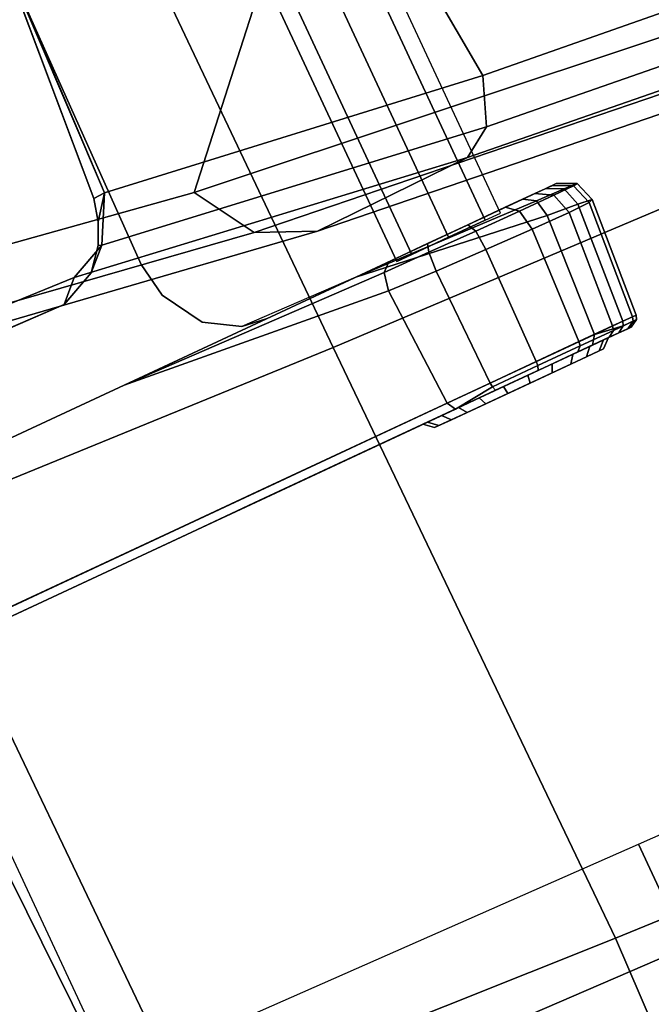
# Model space of a CAD drawing. Units: millimetres. Extents: x 7818 to 53433, y -613 to 81661.
# Drawn here: x 8310 to 8360, y 152 to 229 of the extents above; entities that cross this region are included whole.
import ezdxf

# ---------------------------------------------------------------- set-up
doc = ezdxf.new("R2010")
doc.units = ezdxf.units.MM
doc.header["$LTSCALE"] = 200
for name, color, linetype in [('72_HWAP_INSERT', 7, 'Continuous'), ('72_HWAP_SS_D3_A_2DFURN_2D3-ZODY-SEAT', 7, 'Continuous'), ('72_HWAP_SS_D3_A_2DFURN_2D3-ZODY_2DARM', 7, 'Continuous'), ('72_HWAP_SS_D3_A_2DFURN_2D3-ZODY_2DBASE', 7, 'Continuous'), ('72_HWAP_SS_D3_A_2DFURN_2D3-ZODY_2DFRAME', 7, 'Continuous')]:
    doc.layers.add(name, color=color, linetype=linetype)

# ---------------------------------------------------------------- blocks, each defined once
blk = doc.blocks.new('72HCSS3SZT-20-0XXMA1-ARM')
for points, invisible_edges in [([(-0.077062, -0.144775, 0.380904), (-0.031201, -0.14532, 0.371387), (-0.030797, -0.118025, 0.368409), (-0.08358, -0.108148, 0.378559)], 1), ([(-0.031201, -0.14532, 0.371387), (-0.032386, -0.139056, 0.369267), (-0.030797, -0.118025, 0.368409)], 1), ([(-0.031201, -0.14532, 0.371387), (-0.032853, -0.140871, 0.368968), (-0.032386, -0.139056, 0.369267)], 9), ([(-0.031201, -0.14532, 0.371387), (-0.033655, -0.142547, 0.368246), (-0.032853, -0.140871, 0.368968)], 9), ([(-0.031201, -0.14532, 0.371387), (-0.035048, -0.144262, 0.366782), (-0.033655, -0.142547, 0.368246)], 9), ([(-0.031201, -0.14532, 0.371387), (-0.038017, -0.145628, 0.363275), (-0.035048, -0.144262, 0.366782)], 9), ([(-0.030731, -0.148221, 0.372268), (-0.031201, -0.14532, 0.371387), (-0.077062, -0.144775, 0.380904), (-0.076022, -0.147792, 0.381518)], 10), ([(-0.036387, -0.16535, 0.368061), (-0.052258, -0.16535, 0.348298), (-0.052449, -0.145194, 0.345245), (-0.038017, -0.145628, 0.363275)], 8), ([(-0.036387, -0.16535, 0.368061), (-0.038017, -0.145628, 0.363275), (-0.031201, -0.14532, 0.371387), (-0.030731, -0.148221, 0.372268)], 11), ([(-0.028789, -0.151449, 0.374667), (-0.030731, -0.148221, 0.372268), (-0.076022, -0.147792, 0.381518), (-0.074044, -0.150394, 0.382895)], 10), ([(-0.030536, -0.16535, 0.37474), (-0.036387, -0.16535, 0.368061), (-0.030731, -0.148221, 0.372268), (-0.028789, -0.151449, 0.374667)], 10), ([(-0.026104, -0.153076, 0.377635), (-0.028789, -0.151449, 0.374667), (-0.074044, -0.150394, 0.382895), (-0.070781, -0.152508, 0.385248)], 10), ([(-0.026104, -0.153076, 0.377635), (-0.030536, -0.16535, 0.37474), (-0.028789, -0.151449, 0.374667), (-0.026104, -0.153076, 0.377635)], 3), ([(-0.024105, -0.153345, 0.379514), (-0.026104, -0.153076, 0.377635), (-0.070781, -0.152508, 0.385248), (-0.067201, -0.153293, 0.387518)], 10), ([(-0.016343, -0.153345, 0.386368), (-0.026104, -0.153076, 0.377635), (-0.067201, -0.153293, 0.387518), (-0.036422, -0.153345, 0.406133)], 10), ([(-0.024105, -0.153345, 0.379514), (-0.024134, -0.16535, 0.380895), (-0.030536, -0.16535, 0.37474), (-0.026104, -0.153076, 0.377635)], 5), ([(-0.067201, -0.153293, 0.387518), (-0.068311, -0.165351, 0.38557), (-0.014023, -0.16535, 0.418456), (-0.036422, -0.153345, 0.406133)], 5), ([(-0.014473, -0.155415, 0.4192), (-0.036422, -0.153345, 0.406133), (-0.014023, -0.16535, 0.418456)], 2), ([(-0.001874, -0.153345, 0.401775), (-0.016343, -0.153345, 0.386368), (-0.036422, -0.153345, 0.406133), (-0.013489, -0.153345, 0.417573)], 10), ([(-0.001258, -0.16535, 0.401077), (-0.024134, -0.16535, 0.380895), (-0.016342, -0.153345, 0.386369), (-0.000678, -0.155318, 0.400419)], 2), ([(-0.024134, -0.16535, 0.380895), (-0.024105, -0.153345, 0.379514), (-0.016343, -0.153345, 0.386368)], 9), ([(0.000134, -0.153345, 0.404662), (-0.001874, -0.153345, 0.401775), (-0.013489, -0.153345, 0.417573), (-0.010143, -0.153345, 0.418659)], 10), ([(0.000134, -0.153345, 0.404662), (-0.010143, -0.153345, 0.418659), (-0.006631, -0.153345, 0.418514), (0.001029, -0.153345, 0.408062)], 5), ([(0.001029, -0.153345, 0.408062), (-0.006631, -0.153345, 0.418514), (-0.003392, -0.153345, 0.417146), (0.00069, -0.153345, 0.41156)], 5), ([(0.00069, -0.153345, 0.41156), (-0.003392, -0.153345, 0.417146), (-0.000844, -0.153345, 0.414723)], 1), ([(-0.068311, -0.165351, 0.38557), (-0.066262, -0.166045, 0.385966), (-0.01363, -0.166045, 0.417807), (-0.014023, -0.16535, 0.418456)], 1), ([(-0.036387, -0.16535, 0.368061), (-0.036979, -0.166045, 0.368536), (-0.05285, -0.166045, 0.348773), (-0.052258, -0.16535, 0.348298)], 1), ([(-0.030536, -0.16535, 0.37474), (-0.031085, -0.166045, 0.375264), (-0.036979, -0.166045, 0.368536), (-0.036387, -0.16535, 0.368061)], 5), ([(-0.024134, -0.16535, 0.380895), (-0.024636, -0.166045, 0.381464), (-0.031085, -0.166045, 0.375264), (-0.030536, -0.16535, 0.37474)], 5), ([(-0.001258, -0.16535, 0.401077), (-0.001761, -0.166045, 0.401647), (-0.024636, -0.166045, 0.381464), (-0.024134, -0.16535, 0.380895)], 4), ([(-0.079657, -0.166045, 0.374239), (-0.092182, -0.166045, 0.358643), (-0.05285, -0.166045, 0.348773), (-0.036979, -0.166045, 0.368536)], 10), ([(-0.079657, -0.166045, 0.374239), (-0.036979, -0.166045, 0.368536), (-0.031085, -0.166045, 0.375264), (-0.074443, -0.166045, 0.37982)], 5), ([(-0.069487, -0.166045, 0.383845), (-0.074443, -0.166045, 0.37982), (-0.031085, -0.166045, 0.375264), (-0.024636, -0.166045, 0.381464)], 10), ([(-0.066262, -0.166045, 0.385966), (-0.069487, -0.166045, 0.383845), (-0.024636, -0.166045, 0.381464)], 10), ([(-0.066262, -0.166045, 0.385966), (-0.024636, -0.166045, 0.381464), (-0.001761, -0.166045, 0.401647), (-0.01363, -0.166045, 0.417807)], 5), ([(-0.01363, -0.166045, 0.417807), (-0.001761, -0.166045, 0.401647), (0.00052, -0.166045, 0.404569), (-0.010159, -0.166045, 0.419109)], 5), ([(-0.010159, -0.166045, 0.419109), (0.00052, -0.166045, 0.404569), (0.001588, -0.166045, 0.408118), (-0.006454, -0.166045, 0.419066)], 5), ([(-0.006454, -0.166045, 0.419066), (0.001588, -0.166045, 0.408118), (0.001298, -0.166045, 0.411815), (-0.003012, -0.166045, 0.417684)], 5), ([(-0.003012, -0.166045, 0.417684), (0.001298, -0.166045, 0.411815), (-0.000307, -0.166045, 0.415153)], 1), ([(-0.015357, -0.166675, 0.406321), (-0.005546, -0.166675, 0.402257), (-0.002568, -0.166675, 0.404697), (-0.015738, -0.166675, 0.410152)], 5), ([(-0.015738, -0.166675, 0.410152), (-0.002568, -0.166675, 0.404697), (-0.001102, -0.166675, 0.408237), (-0.014272, -0.166675, 0.413692)], 5), ([(-0.015357, -0.166675, 0.406321), (-0.012917, -0.166675, 0.403342), (-0.009378, -0.166675, 0.401876), (-0.005546, -0.166675, 0.402257)], 8), ([(-0.014272, -0.166675, 0.413692), (-0.001102, -0.166675, 0.408237), (-0.001483, -0.166675, 0.412068), (-0.011294, -0.166675, 0.416132)], 5), ([(-0.011294, -0.166675, 0.416132), (-0.001483, -0.166675, 0.412068), (-0.003923, -0.166675, 0.415047), (-0.007462, -0.166675, 0.416513)], 1)]:
    blk.add_3dface(points, dxfattribs=dict(invisible_edges=invisible_edges))
for points in [[(-0.030797, -0.118025, 0.368409), (-0.032386, -0.139056, 0.369267), (-0.031446, -0.139012, 0.366634)], [(-0.033655, -0.142547, 0.368246), (-0.033371, -0.142657, 0.364922), (-0.031446, -0.139012, 0.366634), (-0.032853, -0.140871, 0.368968)], [(-0.032853, -0.140871, 0.368968), (-0.031446, -0.139012, 0.366634), (-0.032386, -0.139056, 0.369267)], [(-0.038017, -0.145628, 0.363275), (-0.036412, -0.144039, 0.361916), (-0.033371, -0.142657, 0.364922), (-0.035048, -0.144262, 0.366782)], [(-0.035048, -0.144262, 0.366782), (-0.033371, -0.142657, 0.364922), (-0.033655, -0.142547, 0.368246)], [(-0.052449, -0.145194, 0.345245), (-0.054186, -0.143171, 0.340929), (-0.036412, -0.144039, 0.361916), (-0.038017, -0.145628, 0.363275)], [(-0.014179, -0.153963, 0.418798), (-0.013489, -0.153345, 0.417573), (-0.036422, -0.153345, 0.406133)], [(-0.036422, -0.153345, 0.406133), (-0.014473, -0.155415, 0.4192), (-0.014179, -0.153963, 0.418798)], [(-0.000678, -0.155318, 0.400419), (-0.016343, -0.153345, 0.386368), (-0.000951, -0.153933, 0.400806)], [(-0.000951, -0.153933, 0.400806), (-0.016343, -0.153345, 0.386368), (-0.001874, -0.153345, 0.401775)]]:
    blk.add_3dface(points)
mesh = blk.add_polymesh((2, 4))
for k, corner in enumerate([(-0.031446, -0.139012, 0.366634), (-0.000622, -0.143217, 0.360484), (0.030283, -0.146259, 0.354066), (0.061228, -0.148316, 0.347448), (-0.030705, -0.118037, 0.368392), (-0.002562, -0.122152, 0.362809), (0.02562, -0.125419, 0.356876), (0.053823, -0.127566, 0.350587)]):
    mesh.set_mesh_vertex(divmod(k, 4), corner)
mesh = blk.add_polymesh((2, 4))
for k, corner in enumerate([(0.05508, -0.149557, 0.310863), (0.014964, -0.14659, 0.319716), (-0.025057, -0.14196, 0.328261), (-0.064815, -0.135384, 0.336776), (0.042942, -0.126387, 0.313123), (0.01832, -0.124316, 0.318556), (-0.006274, -0.121685, 0.323879), (-0.030786, -0.118297, 0.329144)]):
    mesh.set_mesh_vertex(divmod(k, 4), corner)
mesh = blk.add_polymesh((2, 8), dxfattribs=dict(n_close=True))
for k, corner in enumerate([(-0.003924, -0.124948, 0.409195), (-0.005241, -0.124948, 0.412374), (-0.00842, -0.124948, 0.41369), (-0.011599, -0.124948, 0.412374), (-0.012916, -0.124948, 0.409195), (-0.011599, -0.124948, 0.406016), (-0.00842, -0.124948, 0.404699), (-0.005241, -0.124948, 0.406016), (-0.003924, -0.153599, 0.409195), (-0.005241, -0.153599, 0.412374), (-0.00842, -0.153599, 0.41369), (-0.011599, -0.153599, 0.412374), (-0.012916, -0.153599, 0.409195), (-0.011599, -0.153599, 0.406016), (-0.00842, -0.153599, 0.404699), (-0.005241, -0.153599, 0.406016)]):
    mesh.set_mesh_vertex(divmod(k, 8), corner)
mesh = blk.add_polymesh((4, 3))
for k, corner in enumerate([(-0.054186, -0.143171, 0.340929), (-0.06047, -0.140755, 0.338926), (-0.064815, -0.135384, 0.336776), (-0.01755, -0.148799, 0.33306), (-0.022106, -0.14681, 0.33042), (-0.025057, -0.14196, 0.328261), (0.019326, -0.152773, 0.325329), (0.016654, -0.151022, 0.3217), (0.014964, -0.14659, 0.319716), (0.056246, -0.15545, 0.317237), (0.055338, -0.153797, 0.312914), (0.05508, -0.149557, 0.310863)]):
    mesh.set_mesh_vertex(divmod(k, 3), corner)
mesh = blk.add_polymesh((4, 3))
for k, corner in enumerate([(0.059663, -0.154125, 0.34173), (0.060616, -0.152309, 0.345649), (0.061228, -0.148316, 0.347448), (0.027593, -0.151811, 0.348752), (0.029209, -0.150134, 0.352362), (0.030283, -0.146259, 0.354066), (-0.004438, -0.148541, 0.355553), (-0.002073, -0.146998, 0.358773), (-0.000622, -0.143217, 0.360484), (-0.036412, -0.144039, 0.361916), (-0.033371, -0.142657, 0.364922), (-0.031446, -0.139012, 0.366634)]):
    mesh.set_mesh_vertex(divmod(k, 3), corner)
mesh = blk.add_polymesh((2, 4))
for k, corner in enumerate([(-0.054186, -0.143171, 0.340929), (-0.01755, -0.148799, 0.33306), (0.019326, -0.152773, 0.325329), (0.056246, -0.15545, 0.317237), (-0.036412, -0.144039, 0.361916), (-0.004438, -0.148541, 0.355553), (0.027593, -0.151811, 0.348752), (0.059663, -0.154125, 0.34173)]):
    mesh.set_mesh_vertex(divmod(k, 4), corner)
mesh = blk.add_polymesh((2, 9))
for k, corner in enumerate([(-0.001874, -0.153345, 0.401775), (0.000134, -0.153345, 0.404662), (0.001029, -0.153345, 0.408062), (0.00069, -0.153345, 0.41156), (-0.000844, -0.153345, 0.414723), (-0.003392, -0.153345, 0.417146), (-0.006631, -0.153345, 0.418514), (-0.010143, -0.153345, 0.418659), (-0.013489, -0.153345, 0.417573), (-0.000951, -0.153933, 0.400806), (0.001422, -0.153996, 0.404106), (0.002506, -0.154045, 0.408009), (0.002175, -0.154076, 0.412042), (0.000467, -0.154088, 0.415722), (-0.002502, -0.15408, 0.418488), (-0.006275, -0.154054, 0.41997), (-0.01032, -0.154014, 0.420054), (-0.014179, -0.153963, 0.418798)]):
    mesh.set_mesh_vertex(divmod(k, 9), corner)
mesh = blk.add_polymesh((2, 9))
for k, corner in enumerate([(-0.000951, -0.153933, 0.400806), (0.001422, -0.153996, 0.404106), (0.002506, -0.154045, 0.408009), (0.002175, -0.154076, 0.412042), (0.000467, -0.154088, 0.415722), (-0.002502, -0.15408, 0.418488), (-0.006275, -0.154054, 0.41997), (-0.01032, -0.154014, 0.420054), (-0.014179, -0.153963, 0.418798), (-0.000677, -0.155311, 0.400419), (0.001868, -0.155521, 0.403853), (0.003051, -0.155683, 0.407946), (0.00273, -0.155788, 0.412193), (0.000978, -0.15583, 0.416092), (-0.002206, -0.155798, 0.418951), (-0.006173, -0.155713, 0.42051), (-0.010431, -0.155583, 0.420583), (-0.014473, -0.155415, 0.4192)]):
    mesh.set_mesh_vertex(divmod(k, 9), corner)
mesh = blk.add_polymesh((2, 9))
for k, corner in enumerate([(-0.000677, -0.155311, 0.400419), (0.001868, -0.155521, 0.403853), (0.003051, -0.155683, 0.407946), (0.00273, -0.155788, 0.412193), (0.000978, -0.15583, 0.416092), (-0.002206, -0.155798, 0.418951), (-0.006173, -0.155713, 0.42051), (-0.010431, -0.155583, 0.420583), (-0.014473, -0.155415, 0.4192), (-0.001258, -0.16535, 0.401077), (0.001194, -0.16535, 0.404221), (0.002343, -0.16535, 0.408037), (0.002031, -0.16535, 0.412013), (0.000304, -0.16535, 0.415602), (-0.002604, -0.16535, 0.418324), (-0.006305, -0.16535, 0.419811), (-0.01029, -0.16535, 0.419857), (-0.014023, -0.16535, 0.418456)]):
    mesh.set_mesh_vertex(divmod(k, 9), corner)
mesh = blk.add_polymesh((2, 9))
for k, corner in enumerate([(-0.001258, -0.16535, 0.401077), (0.001194, -0.16535, 0.404221), (0.002343, -0.16535, 0.408037), (0.002031, -0.16535, 0.412013), (0.000304, -0.16535, 0.415602), (-0.002604, -0.16535, 0.418324), (-0.006305, -0.16535, 0.419811), (-0.01029, -0.16535, 0.419857), (-0.014023, -0.16535, 0.418456), (-0.001258, -0.16535, 0.401077), (0.001073, -0.165695, 0.404246), (0.002221, -0.165695, 0.408021), (0.001923, -0.165695, 0.411959), (0.000219, -0.165695, 0.415516), (-0.002656, -0.165695, 0.418216), (-0.006319, -0.165695, 0.419692), (-0.010265, -0.165695, 0.419741), (-0.01363, -0.166045, 0.417807)]):
    mesh.set_mesh_vertex(divmod(k, 9), corner)
mesh = blk.add_polymesh((2, 9))
for k, corner in enumerate([(-0.001258, -0.16535, 0.401077), (0.001073, -0.165695, 0.404246), (0.002221, -0.165695, 0.408021), (0.001923, -0.165695, 0.411959), (0.000219, -0.165695, 0.415516), (-0.002656, -0.165695, 0.418216), (-0.006319, -0.165695, 0.419692), (-0.010265, -0.165695, 0.419741), (-0.01363, -0.166045, 0.417807), (-0.001761, -0.166045, 0.401647), (0.00052, -0.166045, 0.404569), (0.001588, -0.166045, 0.408118), (0.001298, -0.166045, 0.411815), (-0.000307, -0.166045, 0.415153), (-0.003012, -0.166045, 0.417684), (-0.006454, -0.166045, 0.419066), (-0.010159, -0.166045, 0.419109), (-0.01363, -0.166045, 0.417807)]):
    mesh.set_mesh_vertex(divmod(k, 9), corner)
mesh = blk.add_polymesh((2, 13))
for k, corner in enumerate([(-0.011581, -0.166045, 0.416825), (-0.014857, -0.166045, 0.414141), (-0.01647, -0.166045, 0.410248), (-0.01605, -0.166045, 0.406034), (-0.013367, -0.166045, 0.402757), (-0.009473, -0.166045, 0.401145), (-0.005259, -0.166045, 0.401564), (-0.001983, -0.166045, 0.404248), (-0.00037, -0.166045, 0.408141), (-0.00079, -0.166045, 0.412355), (-0.003473, -0.166045, 0.415632), (-0.007367, -0.166045, 0.417244), (-0.011581, -0.166045, 0.416825), (-0.011294, -0.166675, 0.416132), (-0.014272, -0.166675, 0.413692), (-0.015738, -0.166675, 0.410152), (-0.015357, -0.166675, 0.406321), (-0.012917, -0.166675, 0.403342), (-0.009378, -0.166675, 0.401876), (-0.005546, -0.166675, 0.402257), (-0.002568, -0.166675, 0.404697), (-0.001102, -0.166675, 0.408237), (-0.001483, -0.166675, 0.412068), (-0.003923, -0.166675, 0.415047), (-0.007462, -0.166675, 0.416513), (-0.011294, -0.166675, 0.416132)]):
    mesh.set_mesh_vertex(divmod(k, 13), corner)
blk = doc.blocks.new('72HCSS3SZT-20-702MA1-BASE')
mesh = blk.add_polymesh((4, 7))
for k, corner in enumerate([(0.012255, -0.032049, 0.18112), (0.028127, -0.077734, 0.169364), (0.043728, -0.123316, 0.156869), (0.059067, -0.168788, 0.143674), (0.074141, -0.214141, 0.129781), (0.088947, -0.259364, 0.115193), (0.103504, -0.304459, 0.099969), (0.018326, -0.028461, 0.179537), (0.033832, -0.074446, 0.168079), (0.049039, -0.120398, 0.155746), (0.063997, -0.166259, 0.142603), (0.078746, -0.211963, 0.128688), (0.093328, -0.257449, 0.114046), (0.107801, -0.302664, 0.09876), (0.022421, -0.024548, 0.175075), (0.03741, -0.070979, 0.164216), (0.052288, -0.117349, 0.152299), (0.067061, -0.163577, 0.139397), (0.08173, -0.209582, 0.125591), (0.096299, -0.255286, 0.110962), (0.110778, -0.300613, 0.095607), (0.024132, -0.022989, 0.168278), (0.038828, -0.069568, 0.15787), (0.05349, -0.115931, 0.146495), (0.068111, -0.162054, 0.134139), (0.082686, -0.20792, 0.120806), (0.09721, -0.253509, 0.106504), (0.111675, -0.298803, 0.091239)]):
    mesh.set_mesh_vertex(divmod(k, 7), corner)
mesh = blk.add_polymesh((2, 7))
for k, corner in enumerate([(0.11194, -0.297903, 0.075304), (0.097509, -0.252084, 0.084839), (0.083077, -0.206266, 0.094373), (0.068646, -0.160448, 0.103908), (0.054214, -0.11463, 0.113443), (0.039782, -0.068812, 0.122978), (0.025351, -0.022994, 0.132513), (0.111675, -0.298803, 0.091239), (0.09721, -0.253509, 0.106504), (0.082686, -0.20792, 0.120806), (0.068111, -0.162054, 0.134139), (0.05349, -0.115931, 0.146495), (0.038828, -0.069568, 0.15787), (0.024132, -0.022989, 0.168278)]):
    mesh.set_mesh_vertex(divmod(k, 7), corner)
mesh = blk.add_polymesh((2, 7))
for k, corner in enumerate([(0.085287, -0.307378, 0.091239), (0.070366, -0.262231, 0.106504), (0.055319, -0.216812, 0.120806), (0.040151, -0.171139, 0.134139), (0.02487, -0.125229, 0.146495), (0.00948, -0.079103, 0.15787), (-0.006009, -0.032782, 0.168278), (0.084543, -0.306805, 0.075304), (0.069287, -0.261254, 0.084839), (0.054031, -0.215704, 0.094373), (0.038775, -0.170154, 0.103908), (0.023519, -0.124603, 0.113443), (0.008263, -0.079053, 0.122978), (-0.006993, -0.033503, 0.132513)]):
    mesh.set_mesh_vertex(divmod(k, 7), corner)
mesh = blk.add_polymesh((4, 7))
for k, corner in enumerate([(-0.006009, -0.032782, 0.168278), (0.00948, -0.079103, 0.15787), (0.02487, -0.125229, 0.146495), (0.040151, -0.171139, 0.134139), (0.055319, -0.216812, 0.120806), (0.070366, -0.262231, 0.106504), (0.085287, -0.307378, 0.091239), (-0.003719, -0.033055, 0.175083), (0.011449, -0.079423, 0.164209), (0.026667, -0.125683, 0.152299), (0.041886, -0.171764, 0.139404), (0.057059, -0.217605, 0.125604), (0.072135, -0.263145, 0.110982), (0.087067, -0.308319, 0.095613), (0.001947, -0.033779, 0.179473), (0.016439, -0.080082, 0.167975), (0.031139, -0.126202, 0.155667), (0.045985, -0.172102, 0.14255), (0.060909, -0.217753, 0.128662), (0.07584, -0.263131, 0.114045), (0.090714, -0.308201, 0.098721), (0.008924, -0.033131, 0.18112), (0.022949, -0.079402, 0.169306), (0.037114, -0.125457, 0.156839), (0.051427, -0.17127, 0.143673), (0.065884, -0.216832, 0.129807), (0.080481, -0.262132, 0.115247), (0.095221, -0.30715, 0.099969)]):
    mesh.set_mesh_vertex(divmod(k, 7), corner)
blk = doc.blocks.new('72HCSS3SZT-20-702MA1-FRAME')
mesh = blk.add_polymesh((7, 4))
for k, corner in enumerate([(-0.09949, 0.201351, 0.41598), (-0.08635, 0.201608, 0.414707), (-0.073211, 0.201865, 0.413434), (-0.060076, 0.202175, 0.412036), (-0.120852, 0.136596, 0.403651), (-0.102176, 0.13618, 0.405533), (-0.078752, 0.135207, 0.410154), (-0.060076, 0.134792, 0.412036), (-0.133144, 0.069082, 0.393767), (-0.111281, 0.068678, 0.398211), (-0.081939, 0.067812, 0.407592), (-0.060076, 0.067408, 0.412036), (-0.137173, -0.000001, 0.389847), (-0.114265, 0.000007, 0.395308), (-0.082984, 0.000016, 0.406576), (-0.060076, 0.000025, 0.412036), (-0.133229, -0.069098, 0.393711), (-0.111344, -0.068674, 0.39817), (-0.081961, -0.067783, 0.407577), (-0.060076, -0.067358, 0.412036), (-0.120684, -0.136556, 0.403639), (-0.102051, -0.136134, 0.405524), (-0.078709, -0.135163, 0.410151), (-0.060076, -0.134742, 0.412036), (-0.09949, -0.201351, 0.41598), (-0.086347, -0.201606, 0.41479), (-0.073209, -0.201864, 0.413476), (-0.060075, -0.202137, 0.412073)]):
    mesh.set_mesh_vertex(divmod(k, 4), corner)
mesh = blk.add_polymesh((7, 4))
for k, corner in enumerate([(0.210075, -0.207784, 0.385864), (0.210144, -0.21925, 0.387754), (0.210344, -0.229532, 0.393166), (0.210652, -0.237616, 0.401509), (0.16505, -0.206843, 0.390232), (0.165184, -0.21806, 0.39265), (0.165499, -0.228144, 0.398942), (0.165858, -0.236211, 0.407466), (0.120025, -0.205902, 0.3946), (0.120137, -0.216597, 0.396751), (0.120402, -0.226371, 0.4023), (0.120707, -0.234496, 0.409695), (0.075, -0.204961, 0.398969), (0.075076, -0.215085, 0.400504), (0.075262, -0.224658, 0.404589), (0.07549, -0.232965, 0.410246), (0.029975, -0.20402, 0.403337), (0.030016, -0.213522, 0.404209), (0.030126, -0.222797, 0.40674), (0.030278, -0.231236, 0.410613), (-0.01505, -0.203078, 0.407705), (-0.015038, -0.212017, 0.408122), (-0.014992, -0.220904, 0.409558), (-0.014901, -0.229358, 0.412112), (-0.060075, -0.202137, 0.412073), (-0.060059, -0.210716, 0.412492), (-0.06001, -0.219199, 0.413833), (-0.059928, -0.227525, 0.416045)]):
    mesh.set_mesh_vertex(divmod(k, 4), corner)
mesh = blk.add_polymesh((7, 4))
for k, corner in enumerate([(0.210652, -0.237616, 0.401509), (0.211158, -0.244574, 0.405297), (0.212324, -0.248832, 0.411827), (0.213751, -0.248143, 0.418763), (0.165858, -0.236211, 0.407466), (0.166429, -0.243112, 0.411908), (0.16772, -0.247246, 0.419608), (0.169166, -0.246502, 0.427181), (0.120707, -0.234496, 0.409695), (0.121227, -0.241373, 0.41426), (0.122431, -0.24542, 0.422082), (0.123708, -0.244657, 0.429739), (0.07549, -0.232965, 0.410246), (0.075965, -0.239747, 0.414891), (0.077096, -0.243562, 0.422724), (0.078173, -0.242709, 0.430411), (0.030278, -0.231236, 0.410613), (0.030705, -0.237964, 0.415284), (0.031758, -0.241624, 0.423027), (0.032633, -0.240724, 0.430689), (-0.014901, -0.229358, 0.412112), (-0.014536, -0.236114, 0.416685), (-0.01359, -0.239782, 0.424139), (-0.012895, -0.238914, 0.431664), (-0.059928, -0.227525, 0.416045), (-0.059655, -0.234275, 0.42044), (-0.058877, -0.237914, 0.427524), (-0.058322, -0.237041, 0.434856)]):
    mesh.set_mesh_vertex(divmod(k, 4), corner)
blk = doc.blocks.new('72HCSS3SZT-20-702MA1-SEAT')
mesh = blk.add_polymesh((9, 9))
for k, corner in enumerate([(0.232318, 0.221151, 0.444035), (0.196934, 0.219271, 0.451301), (0.160976, 0.217311, 0.455022), (0.124848, 0.215571, 0.456725), (0.088678, 0.213958, 0.457406), (0.052502, 0.212385, 0.457804), (0.016331, 0.210771, 0.458448), (-0.019806, 0.20901, 0.459951), (-0.05583, 0.206977, 0.462979), (0.231587, 0.166043, 0.437861), (0.196214, 0.164444, 0.444926), (0.160284, 0.162968, 0.448118), (0.124196, 0.161826, 0.449073), (0.088072, 0.160863, 0.448897), (0.051941, 0.159938, 0.448438), (0.01581, 0.158909, 0.448334), (-0.020298, 0.157615, 0.449307), (-0.056312, 0.155877, 0.452135), (0.230815, 0.110818, 0.432891), (0.195461, 0.109661, 0.439835), (0.159581, 0.108671, 0.442705), (0.123564, 0.10798, 0.443205), (0.087521, 0.10745, 0.442507), (0.051472, 0.106948, 0.441526), (0.015412, 0.106343, 0.440968), (-0.020646, 0.10549, 0.441619), (-0.05664, 0.104228, 0.444325), (0.230345, 0.055449, 0.429864), (0.195002, 0.054844, 0.436732), (0.159153, 0.054347, 0.439402), (0.123179, 0.054024, 0.439619), (0.087186, 0.053794, 0.438598), (0.051185, 0.053578, 0.437293), (0.015169, 0.053301, 0.436452), (-0.020859, 0.052877, 0.436903), (-0.056842, 0.052216, 0.439533), (0.230185, 0.000004, 0.428834), (0.194846, 0.000004, 0.435673), (0.159007, 0.000004, 0.438271), (0.123047, 0.000004, 0.438385), (0.08707, 0.000004, 0.437246), (0.051087, 0.000004, 0.435823), (0.015084, 0.000004, 0.43488), (-0.020933, 0.000004, 0.435259), (-0.056913, 0.000004, 0.437861), (0.230348, -0.05544, 0.429886), (0.195005, -0.054835, 0.436754), (0.159156, -0.054338, 0.439424), (0.123181, -0.054014, 0.439642), (0.087188, -0.053783, 0.438621), (0.051187, -0.053567, 0.437317), (0.01517, -0.05329, 0.436477), (-0.020858, -0.052866, 0.436928), (-0.056841, -0.052204, 0.439559), (0.230814, -0.11081, 0.432888), (0.19546, -0.109653, 0.43983), (0.159581, -0.108663, 0.442697), (0.123563, -0.107973, 0.443193), (0.087521, -0.107443, 0.442491), (0.051471, -0.106941, 0.441505), (0.015411, -0.106337, 0.440942), (-0.020647, -0.105484, 0.44159), (-0.056642, -0.104222, 0.444295), (0.231583, -0.166038, 0.437833), (0.19621, -0.164439, 0.444901), (0.160281, -0.162962, 0.448099), (0.124193, -0.161818, 0.449062), (0.08807, -0.160853, 0.448896), (0.051941, -0.159926, 0.448447), (0.015811, -0.158896, 0.448352), (-0.020297, -0.157601, 0.449332), (-0.05631, -0.155863, 0.452162), (0.232318, -0.221142, 0.444035), (0.196934, -0.219262, 0.451301), (0.160976, -0.217302, 0.455022), (0.124848, -0.215563, 0.456725), (0.088678, -0.213949, 0.457406), (0.052502, -0.212376, 0.457804), (0.016331, -0.210762, 0.458448), (-0.019806, -0.209001, 0.459951), (-0.05583, -0.206968, 0.462979)]):
    mesh.set_mesh_vertex(divmod(k, 9), corner)
mesh = blk.add_polymesh((9, 9))
for k, corner in enumerate([(-0.05583, 0.206977, 0.462979), (-0.060388, 0.206318, 0.463427), (-0.064825, 0.205054, 0.463741), (-0.069025, 0.203121, 0.463885), (-0.072962, 0.200692, 0.463884), (-0.076481, 0.197694, 0.463695), (-0.079612, 0.194305, 0.463355), (-0.08223, 0.190524, 0.462842), (-0.084386, 0.186481, 0.462194), (-0.056312, 0.155877, 0.452135), (-0.0616, 0.155479, 0.452734), (-0.067966, 0.154862, 0.453444), (-0.074892, 0.153856, 0.454148), (-0.081953, 0.152508, 0.454791), (-0.088597, 0.150641, 0.455244), (-0.094454, 0.148304, 0.455464), (-0.099, 0.145386, 0.455348), (-0.101887, 0.141895, 0.45485), (-0.05664, 0.104228, 0.444325), (-0.062489, 0.104017, 0.444982), (-0.070332, 0.103786, 0.445848), (-0.079345, 0.10336, 0.446772), (-0.088801, 0.102724, 0.447666), (-0.097838, 0.101697, 0.44837), (-0.105783, 0.100269, 0.44881), (-0.111806, 0.098308, 0.448849), (-0.115253, 0.09577, 0.44841), (-0.056842, 0.052216, 0.439533), (-0.063052, 0.05213, 0.440198), (-0.071845, 0.052077, 0.441084), (-0.082201, 0.051948, 0.442036), (-0.093197, 0.051722, 0.442963), (-0.103775, 0.051287, 0.4437), (-0.113063, 0.050624, 0.444168), (-0.120036, 0.049646, 0.444227), (-0.123844, 0.048318, 0.443796), (-0.056913, 0.000004, 0.437861), (-0.063247, 0.000005, 0.438524), (-0.07237, 0.000005, 0.439404), (-0.083194, 0.000005, 0.440349), (-0.094725, 0.000005, 0.441268), (-0.105838, 0.000006, 0.441996), (-0.115593, 0.000006, 0.442457), (-0.122897, 0.000006, 0.442511), (-0.126829, 0.000006, 0.442078), (-0.056841, -0.052204, 0.439559), (-0.063047, -0.052118, 0.440224), (-0.07183, -0.052063, 0.441111), (-0.082174, -0.051933, 0.442066), (-0.093154, -0.051705, 0.442995), (-0.103716, -0.051268, 0.443734), (-0.112991, -0.050603, 0.444205), (-0.119955, -0.049624, 0.444265), (-0.123759, -0.048295, 0.443835), (-0.056642, -0.104222, 0.444295), (-0.062491, -0.104011, 0.444953), (-0.070334, -0.10378, 0.445822), (-0.079349, -0.103353, 0.44675), (-0.088805, -0.102717, 0.447649), (-0.097844, -0.10169, 0.448358), (-0.105789, -0.100261, 0.448803), (-0.111813, -0.0983, 0.448845), (-0.11526, -0.095762, 0.448407), (-0.05631, -0.155863, 0.452162), (-0.0616, -0.155466, 0.452759), (-0.067969, -0.15485, 0.453466), (-0.074898, -0.153847, 0.454165), (-0.081964, -0.152501, 0.454802), (-0.088613, -0.150636, 0.455249), (-0.094474, -0.148301, 0.455464), (-0.099023, -0.145385, 0.455344), (-0.101911, -0.141894, 0.454845), (-0.05583, -0.206968, 0.462979), (-0.060388, -0.206309, 0.463427), (-0.064825, -0.205046, 0.463741), (-0.069025, -0.203113, 0.463885), (-0.072962, -0.200683, 0.463884), (-0.076481, -0.197685, 0.463695), (-0.079612, -0.194296, 0.463355), (-0.08223, -0.190515, 0.462842), (-0.084386, -0.186472, 0.462194)]):
    mesh.set_mesh_vertex(divmod(k, 9), corner)
mesh = blk.add_polymesh((9, 7))
for k, corner in enumerate([(0.224177, -0.250471, 0.419569), (0.227346, -0.249527, 0.426182), (0.230016, -0.246503, 0.432374), (0.231984, -0.24172, 0.437647), (0.233062, -0.23553, 0.441528), (0.233182, -0.228479, 0.443727), (0.232318, -0.221142, 0.444035), (0.189353, -0.248981, 0.427039), (0.192397, -0.248006, 0.433676), (0.194921, -0.244913, 0.439857), (0.196747, -0.24004, 0.445092), (0.197716, -0.233757, 0.448917), (0.19778, -0.226633, 0.451051), (0.196934, -0.219262, 0.451301), (0.153843, -0.247468, 0.430548), (0.156634, -0.246458, 0.437303), (0.158962, -0.243289, 0.443594), (0.160664, -0.238316, 0.448909), (0.161591, -0.231931, 0.452768), (0.161697, -0.224719, 0.454871), (0.160976, -0.217302, 0.455022), (0.118186, -0.245954, 0.432082), (0.120632, -0.244921, 0.438993), (0.122713, -0.241723, 0.445417), (0.124277, -0.236706, 0.450814), (0.125185, -0.230275, 0.454689), (0.125381, -0.223016, 0.456724), (0.124848, -0.215563, 0.456725), (0.082501, -0.24444, 0.432685), (0.084554, -0.243394, 0.439766), (0.086363, -0.24019, 0.446321), (0.087783, -0.235162, 0.451785), (0.088681, -0.228715, 0.455651), (0.088991, -0.221433, 0.457585), (0.088678, -0.213949, 0.457406), (0.046811, -0.242926, 0.433072), (0.048473, -0.24187, 0.440319), (0.050008, -0.238669, 0.446992), (0.051283, -0.233639, 0.452506), (0.052172, -0.227186, 0.456346), (0.052595, -0.219887, 0.458168), (0.052502, -0.212376, 0.457804), (0.011126, -0.241412, 0.433723), (0.012441, -0.240344, 0.441114), (0.013727, -0.237135, 0.447886), (0.014861, -0.232092, 0.453441), (0.015727, -0.225623, 0.457255), (0.016237, -0.2183, 0.458976), (0.016331, -0.210762, 0.458448), (-0.024524, -0.239898, 0.435377), (-0.023466, -0.238808, 0.442857), (-0.022382, -0.235561, 0.449674), (-0.021382, -0.230466, 0.455221), (-0.020567, -0.223943, 0.458981), (-0.020022, -0.216571, 0.460604), (-0.019806, -0.209001, 0.459951), (-0.060069, -0.238385, 0.43856), (-0.059129, -0.237255, 0.446068), (-0.058178, -0.233915, 0.452883), (-0.0573, -0.228698, 0.458404), (-0.056575, -0.222052, 0.46212), (-0.056071, -0.214582, 0.463687), (-0.05583, -0.206968, 0.462979)]):
    mesh.set_mesh_vertex(divmod(k, 7), corner)
mesh = blk.add_polymesh((9, 4))
for k, corner in enumerate([(-0.060596, -0.238385, 0.426672), (-0.060635, -0.238151, 0.425928), (-0.060638, -0.237612, 0.425369), (-0.060614, -0.236862, 0.425146), (-0.024995, -0.2399, 0.423695), (-0.025079, -0.239683, 0.42292), (-0.025138, -0.239157, 0.422388), (-0.025154, -0.238371, 0.422198), (0.010689, -0.241416, 0.422055), (0.010546, -0.241245, 0.421172), (0.010449, -0.240761, 0.420665), (0.010387, -0.23988, 0.420536), (0.046409, -0.242931, 0.421424), (0.046199, -0.242827, 0.420404), (0.046076, -0.242403, 0.41996), (0.045964, -0.24139, 0.41993), (0.082131, -0.244446, 0.421006), (0.08185, -0.244418, 0.419817), (0.081709, -0.244064, 0.419422), (0.081545, -0.242899, 0.419495), (0.11785, -0.245962, 0.420329), (0.117497, -0.24601, 0.418976), (0.117337, -0.245725, 0.418642), (0.117121, -0.244409, 0.418823), (0.153524, -0.247478, 0.41848), (0.153104, -0.247592, 0.416993), (0.15292, -0.247367, 0.416728), (0.152655, -0.245918, 0.417013), (0.189004, -0.24899, 0.414425), (0.188529, -0.249128, 0.412859), (0.188315, -0.248901, 0.412673), (0.188007, -0.247335, 0.413047), (0.223539, -0.250471, 0.405368), (0.222687, -0.249727, 0.403009), (0.221797, -0.247846, 0.401435), (0.221116, -0.245345, 0.40108)]):
    mesh.set_mesh_vertex(divmod(k, 4), corner)
mesh = blk.add_polymesh((2, 9))
for k, corner in enumerate([(0.224177, -0.250471, 0.419569), (0.189353, -0.248981, 0.427039), (0.153843, -0.247468, 0.430548), (0.118186, -0.245954, 0.432082), (0.082501, -0.24444, 0.432685), (0.046811, -0.242926, 0.433072), (0.011126, -0.241412, 0.433723), (-0.024524, -0.239898, 0.435377), (-0.060069, -0.238385, 0.43856), (0.223539, -0.250471, 0.405368), (0.189004, -0.24899, 0.414425), (0.153524, -0.247478, 0.41848), (0.11785, -0.245962, 0.420329), (0.082131, -0.244446, 0.421006), (0.046409, -0.242931, 0.421424), (0.010689, -0.241416, 0.422055), (-0.024995, -0.2399, 0.423695), (-0.060596, -0.238385, 0.426672)]):
    mesh.set_mesh_vertex(divmod(k, 9), corner)
blk = doc.blocks.new('XCAD03D319DCBF76071C277D3FEF9C5B9F2A97')
at = {"layer": '72_HWAP_SS_D3_A_2DFURN_2D3-ZODY-SEAT', "color": 0}
blk.add_blockref('72HCSS3SZT-20-702MA1-SEAT', (0, 0), dxfattribs=at)
at = {"layer": '72_HWAP_SS_D3_A_2DFURN_2D3-ZODY_2DARM', "color": 0}
blk.add_blockref('72HCSS3SZT-20-0XXMA1-ARM', (0, 0), dxfattribs=at)
at = {"layer": '72_HWAP_SS_D3_A_2DFURN_2D3-ZODY_2DBASE', "color": 0}
blk.add_blockref('72HCSS3SZT-20-702MA1-BASE', (0, 0), dxfattribs=at)
at = {"layer": '72_HWAP_SS_D3_A_2DFURN_2D3-ZODY_2DFRAME', "color": 0}
blk.add_blockref('72HCSS3SZT-20-702MA1-FRAME', (0, 0), dxfattribs=at)

msp = doc.modelspace()

# ---------------------------------------------------------------- block references
at = {"layer": '72_HWAP_INSERT', "xscale": 999.9999999985813, "yscale": 999.9999999990687, "zscale": 999.9999999989606, "rotation": 24.99999999996913}
msp.add_blockref('XCAD03D319DCBF76071C277D3FEF9C5B9F2A97', (8286.865, 355.05, 0.003), dxfattribs=at)

doc.saveas('drawing.dxf')
